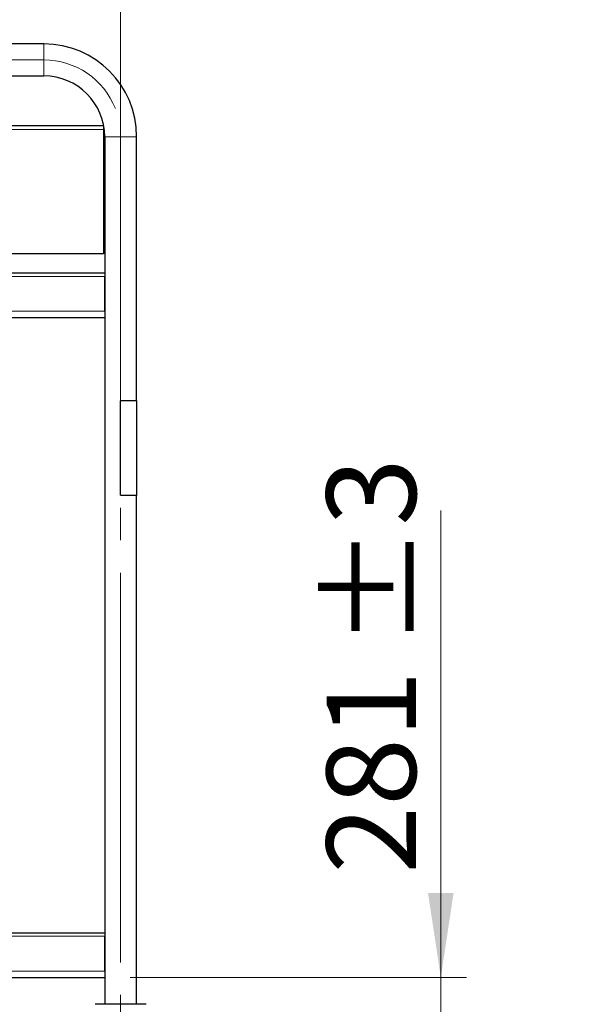
# Model space of a CAD drawing. Units: millimetres. Extents: x 0 to 210, y 0 to 297.
# Drawn here: x 87 to 109, y 221 to 260 of the extents above; entities that cross this region are included whole.
import ezdxf

# ---------------------------------------------------------------- set-up
doc = ezdxf.new("R2010")
doc.units = ezdxf.units.MM
doc.linetypes.add('SLD-Durchgehend', pattern=[0])
doc.linetypes.add('SLD-Punktstrich', pattern=[19.05, 15.24, -1.27, 1.27, -1.27])
doc.styles.add('SLDTEXTSTYLE0', font='GOTHIC.TTF', dxfattribs={"width": 0.913})
doc.dimstyles.new('SLDDIMSTYLE0', dxfattribs={"dimtxt": 3.5, "dimasz": 3.302, "dimexe": 0, "dimexo": 0.0625, "dimgap": 0.875, "dimtad": 1, "dimlfac": 20, "dimrnd": 1e-09, "dimzin": 12, "dimdsep": 46, "dimtxsty": 'SLDTEXTSTYLE0', "dimsah": 1, "dimcen": 0.09, "dimadec": 0, "dimazin": 3, "dimtfac": 1, "dimtofl": 0, "dimtmove": 0, "dimatfit": 3, "dimfxl": 1, "dimfrac": 2, "dimtolj": 1, "dimtzin": 12, "dimarcsym": 0})
doc.dimstyles.new('SLDDIMSTYLE1', dxfattribs={"dimtxt": 3.5, "dimasz": 3.302, "dimexe": 0, "dimexo": 0.0625, "dimgap": 0.875, "dimtad": 1, "dimdec": 0, "dimlfac": 20, "dimrnd": 1e-09, "dimzin": 12, "dimdsep": 46, "dimtxsty": 'SLDTEXTSTYLE0', "dimsah": 1, "dimcen": 0.09, "dimadec": 0, "dimazin": 3, "dimtol": 1, "dimtp": 3, "dimtm": 3, "dimtfac": 1, "dimtdec": 0, "dimtmove": 0, "dimatfit": 0, "dimfxl": 1, "dimfrac": 2, "dimtolj": 1, "dimarcsym": 0})

# ---------------------------------------------------------------- blocks, each defined once
blk = doc.blocks.new('_D')
at = {"color": 7, "linetype": 'SLD-Durchgehend', "lineweight": 0}
for p, q in [((60.507, 250.841), (60.507, 270.881)), ((90.507, 250.841), (90.507, 270.881)), ((90.507, 269.881), (60.507, 269.881))]:
    blk.add_line(p, q, dxfattribs=at)
at = {"color": 7, "linetype": 'SLD-Durchgehend', "lineweight": 18}
for points in [[(60.507, 269.881), (63.809, 269.381), (63.809, 270.381)], [(90.507, 269.881), (87.205, 270.381), (87.205, 269.381)]]:
    blk.add_solid(points, dxfattribs=at)
at = {"color": 7, "linetype": 'SLD-Durchgehend', "lineweight": 18, "insert": (71.627, 274.352), "char_height": 3.5, "attachment_point": 1, "style": 'SLDTEXTSTYLE0'}
blk.add_mtext('600', dxfattribs=at)
blk = doc.blocks.new('_D_1')
at = {"color": 7, "linetype": 'SLD-Durchgehend', "lineweight": 0}
for p, q in [((103.032, 222.431), (103.032, 240.69)), ((90.882, 222.431), (104.032, 222.431)), ((103.032, 222.431), (103.032, 208.401)), ((89.282, 208.401), (104.032, 208.401)), ((103.032, 208.401), (103.032, 202.051))]:
    blk.add_line(p, q, dxfattribs=at)
at = {"color": 7, "linetype": 'SLD-Durchgehend', "lineweight": 18}
for points in [[(103.032, 222.431), (103.532, 225.733), (102.532, 225.733)], [(103.032, 208.401), (102.532, 205.099), (103.532, 205.099)]]:
    blk.add_solid(points, dxfattribs=at)
at = {"color": 7, "linetype": 'SLD-Durchgehend', "lineweight": 18, "char_height": 3.5, "attachment_point": 1, "rotation": 90, "style": 'SLDTEXTSTYLE0'}
for s, insert in [(' ±3', (98.561, 234.249)), ('281', (98.561, 226.491))]:
    blk.add_mtext(s, dxfattribs=dict(at, insert=insert))

msp = doc.modelspace()

# ---------------------------------------------------------------- linework, layer by layer
at = {"color": 7, "linetype": 'SLD-Durchgehend', "lineweight": 25}
for p, q in [((87.50665, 258.93113), (63.50665, 258.93113)), ((63.50665, 257.68113), (87.50665, 257.68113)), ((89.83165, 255.73113), (61.18165, 255.73113)), ((89.83165, 255.73113), (89.83165, 255.58113)), ((89.83165, 255.58113), (89.83165, 250.73113)), ((89.88165, 255.30613), (89.88165, 221.38113)), ((91.13165, 244.98113), (91.13165, 255.30613)), ((89.83165, 250.73113), (61.18165, 250.73113)), ((61.13165, 249.98113), (89.88165, 249.98113)), ((89.88166, 249.86431), (89.88165, 249.84113)), ((89.88165, 248.48113), (89.88165, 249.84113)), ((61.13165, 248.23113), (89.88165, 248.23113)), ((90.50665, 241.29113), (90.50665, 244.97113)), ((91.13665, 244.98113), (90.51665, 244.98113)), ((91.13665, 241.28113), (91.13665, 244.98113)), ((91.13665, 241.28113), (90.51665, 241.28113)), ((91.13165, 221.38113), (91.13165, 241.28113)), ((61.13165, 224.18113), (89.88165, 224.18113)), ((89.88166, 224.06431), (89.88165, 224.04113)), ((89.88165, 222.68113), (89.88165, 224.04113)), ((61.13165, 222.43113), (89.88165, 222.43113)), ((91.50665, 221.38113), (89.50665, 221.38113))]:
    msp.add_line(p, q, dxfattribs=at)
at = {"color": 8, "linetype": 'SLD-Durchgehend', "lineweight": 18}
for p, q in [((87.50665, 258.93113), (87.50665, 258.30613)), ((87.50665, 258.30613), (87.50665, 257.68113)), ((89.83165, 255.58113), (61.18165, 255.58113)), ((90.50665, 255.30613), (89.88165, 255.30613)), ((91.13165, 255.30613), (90.50665, 255.30613)), ((61.13165, 249.84113), (89.88165, 249.84113)), ((61.13165, 248.48113), (89.88165, 248.48113)), ((61.13165, 224.04113), (89.88165, 224.04113)), ((61.13165, 222.68113), (89.88165, 222.68113))]:
    msp.add_line(p, q, dxfattribs=at)
at = {"color": 7, "linetype": 'SLD-Punktstrich', "lineweight": 18}
for p, q in [((63.50665, 258.30613), (87.50665, 258.30613)), ((90.50665, 257.30613), (90.50665, 218.78113))]:
    msp.add_line(p, q, dxfattribs=at)
at = {"color": 7, "linetype": 'SLD-Durchgehend', "lineweight": 25}
for radius in [3.625, 2.375]:
    msp.add_arc((87.50665, 255.30613), radius, 0, 90, dxfattribs=at)
at = {"color": 7, "linetype": 'SLD-Punktstrich', "lineweight": 18}
msp.add_arc((87.50665, 255.30613), 3, 21.42461, 90, dxfattribs=at)
at = {"color": 7, "linetype": 'SLD-Durchgehend', "lineweight": 25}
for points, knots in [([(90.51665, 244.98113), (90.51553, 244.98102), (90.51328, 244.98079), (90.51028, 244.97907), (90.50802, 244.97653), (90.50682, 244.97372), (90.5067, 244.97186), (90.50665, 244.97113)], [0, 0, 0, 0, 0.21468626, 0.4293733, 0.64404623, 0.85872547, 1, 1, 1, 1]), ([(90.50665, 241.29113), (90.50676, 241.29), (90.50698, 241.28775), (90.50871, 241.28476), (90.51124, 241.2825), (90.51406, 241.2813), (90.51591, 241.28117), (90.51665, 241.28113)], [0, 0, 0, 0, 0.21468799, 0.42937604, 0.64406166, 0.85873784, 1, 1, 1, 1])]:
    msp.add_open_spline(points, degree=3, knots=knots, dxfattribs=at)

# ---------------------------------------------------------------- dimensions: what is measured, and where the dimension line sits
at = {"color": 7, "linetype": 'SLD-Durchgehend', "lineweight": 18}
dim = msp.add_linear_dim(base=(60.50665, 269.88113), p1=(90.50665, 249.84113), p2=(60.50665, 249.84113), dimstyle='SLDDIMSTYLE0', dxfattribs=at)
dim.commit()
dim.dimension.update_dxf_attribs({"geometry": '_D', "text_midpoint": (75.50665, 269.88113), "dimtype": 160})
dim = msp.add_linear_dim(base=(103.03165, 208.40113), p1=(89.88165, 222.43113), p2=(88.28165, 208.40113), angle=90, dimstyle='SLDDIMSTYLE1', dxfattribs=at)
dim.commit()
dim.dimension.update_dxf_attribs({"geometry": '_D_1', "text_midpoint": (103.03165, 233.59034), "dimtype": 160})

doc.saveas('drawing.dxf')
